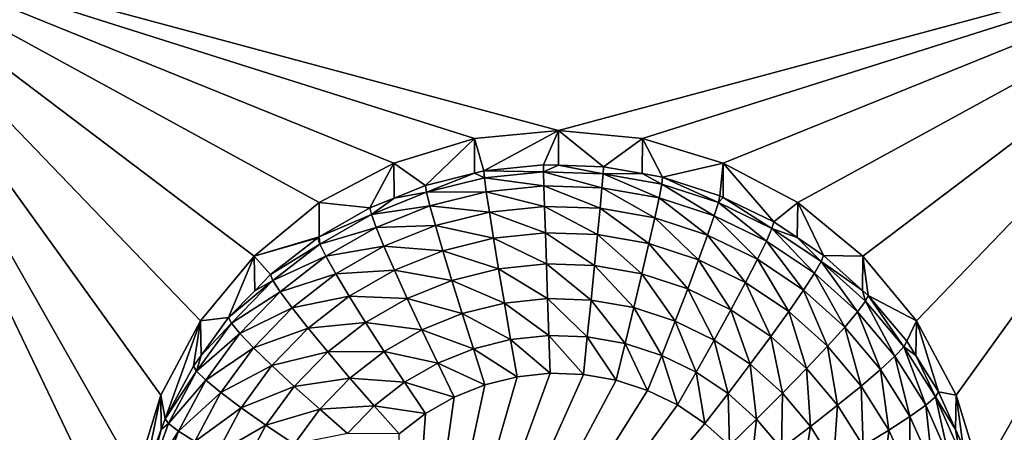
# Model space of a CAD drawing. Extents: x -28 to 28, y -227 to 30.
# Drawn here: x -2 to 2, y -186 to -185 of the extents above; entities that cross this region are included whole.
import ezdxf

# ---------------------------------------------------------------- set-up
doc = ezdxf.new("R2010")
doc.units = 0
doc.header["$MEASUREMENT"] = 0
doc.layers.add('L1', color=7, linetype='Continuous')
doc.layers.add('L3', color=7, linetype='Continuous')

msp = doc.modelspace()

# ---------------------------------------------------------------- linework, layer by layer
at = {"layer": 'L1', "color": 7}
for points in [[(17.45052, -89.59975, 331.3269), (-17.45052, -89.59975, 331.3269), (17.16824, -226.3816, 341.9844)], [(17.16824, -226.3816, 341.9844), (-17.45052, -89.59975, 331.3269), (-17.16824, -226.3816, 341.9844)], [(17.73879, -90.57198, 318.849), (-17.4299, -223.8664, 330.5107), (-17.73879, -90.57198, 318.849)], [(17.4299, -223.8664, 330.5107), (-17.4299, -223.8664, 330.5107), (17.73879, -90.57198, 318.849)]]:
    msp.add_3dface(points, dxfattribs=at)
at = {"layer": 'L3', "color": 250}
for points in [[(-16.15, -176.477, 327.8604), (-12.25, -222.2024, 331.8608), (12.25, -172.5919, 327.5205)], [(-12.25, -222.2024, 331.8608), (12.25, -222.2024, 331.8608), (12.25, -172.5919, 327.5205)], [(-0.564458, -185.4612, 327.1407), (-0.819466, -185.597, 327.1526), (-2.5, -184.6769, 327.0721)], [(-2.5, -184.6769, 327.0721), (-0.819466, -185.597, 327.1526), (-1.042982, -185.7798, 327.1685)], [(-2.5, -184.6769, 327.0721), (-1.042982, -185.7798, 327.1685), (-1.226418, -186.0024, 327.188)], [(-1.226418, -186.0024, 327.188), (-1.362722, -186.2565, 327.2102), (-2.5, -184.6769, 327.0721)], [(-2.5, -184.6769, 327.0721), (-1.362722, -186.2565, 327.2102), (-1.446658, -186.5321, 327.2344)], [(-2.5, -184.6769, 327.0721), (-1.446658, -186.5321, 327.2344), (-1.475, -186.8188, 327.2594)], [(2.5, -184.6769, 327.0721), (0, -185.3494, 327.1309), (-2.5, -184.6769, 327.0721)], [(-2.5, -184.6769, 327.0721), (0, -185.3494, 327.1309), (-0.287758, -185.3776, 327.1334)], [(-2.5, -184.6769, 327.0721), (-0.287758, -185.3776, 327.1334), (-0.564458, -185.4612, 327.1407)], [(-2.5, -188.9606, 327.4468), (-2.5, -184.6769, 327.0721), (-1.475, -186.8188, 327.2594)], [(2.5, -184.6769, 327.0721), (0.287758, -185.3776, 327.1334), (0, -185.3494, 327.1309)], [(0.564458, -185.4612, 327.1407), (0.287758, -185.3776, 327.1334), (2.5, -184.6769, 327.0721)], [(2.5, -184.6769, 327.0721), (0.819466, -185.597, 327.1526), (0.564458, -185.4612, 327.1407)], [(2.5, -184.6769, 327.0721), (1.042982, -185.7798, 327.1685), (0.819466, -185.597, 327.1526)], [(1.226418, -186.0024, 327.188), (1.042982, -185.7798, 327.1685), (2.5, -184.6769, 327.0721)], [(2.5, -184.6769, 327.0721), (1.362722, -186.2565, 327.2102), (1.226418, -186.0024, 327.188)], [(2.5, -184.6769, 327.0721), (1.446658, -186.5321, 327.2344), (1.362722, -186.2565, 327.2102)], [(1.475, -186.8188, 327.2594), (1.446658, -186.5321, 327.2344), (2.5, -184.6769, 327.0721)], [(1.475, -186.8188, 327.2594), (2.5, -184.6769, 327.0721), (2.5, -188.9606, 327.4468)], [(0, -185.3494, 327.1309), (-0.256131, -185.4885, 325.7979), (-0.287758, -185.3776, 327.1334)], [(0, -185.3494, 327.1309), (-0.051477, -185.4671, 325.7961), (-0.256131, -185.4885, 325.7979)], [(-0.000094, -185.4689, 325.7962), (-0.051477, -185.4671, 325.7961), (0, -185.3494, 327.1309)], [(-0.000094, -185.4689, 325.7962), (0, -185.3494, 327.1309), (0.15418, -185.4742, 325.7967)], [(0.15418, -185.4742, 325.7967), (0, -185.3494, 327.1309), (0.287758, -185.3776, 327.1334)], [(-0.287758, -185.3776, 327.1334), (-0.4558, -185.5381, 325.8023), (-0.564458, -185.4612, 327.1407)], [(-0.287758, -185.3776, 327.1334), (-0.2873, -185.4962, 325.7986), (-0.4558, -185.5381, 325.8023)], [(-0.287758, -185.3776, 327.1334), (-0.256131, -185.4885, 325.7979), (-0.2873, -185.4962, 325.7986)], [(0.15418, -185.4742, 325.7967), (0.287758, -185.3776, 327.1334), (0.287195, -185.4976, 325.7987)], [(0.287195, -185.4976, 325.7987), (0.287758, -185.3776, 327.1334), (0.356835, -185.5098, 325.7998)], [(0.356835, -185.5098, 325.7998), (0.287758, -185.3776, 327.1334), (0.564458, -185.4612, 327.1407)], [(-0.564458, -185.4612, 327.1407), (-0.646597, -185.6149, 325.809), (-0.819466, -185.597, 327.1526)], [(-0.564458, -185.4612, 327.1407), (-0.563133, -185.5813, 325.8061), (-0.646597, -185.6149, 325.809)], [(-0.564458, -185.4612, 327.1407), (-0.4558, -185.5381, 325.8023), (-0.563133, -185.5813, 325.8061)], [(-0.253929, -185.5122, 325.6707), (-0.2873, -185.4962, 325.7986), (-0.256131, -185.4885, 325.7979)], [(-0.256131, -185.4885, 325.7979), (-0.051477, -185.4671, 325.7961), (-0.051034, -185.4909, 325.6689)], [(-0.253929, -185.5122, 325.6707), (-0.256131, -185.4885, 325.7979), (-0.051034, -185.4909, 325.6689)], [(-0.051034, -185.4909, 325.6689), (-0.051477, -185.4671, 325.7961), (-0.000094, -185.4689, 325.7962)], [(-0.051034, -185.4909, 325.6689), (-0.000094, -185.4689, 325.7962), (0.152854, -185.498, 325.6695)], [(-0.000094, -185.4689, 325.7962), (0.15418, -185.4742, 325.7967), (0.152854, -185.498, 325.6695)], [(0.152854, -185.498, 325.6695), (0.15418, -185.4742, 325.7967), (0.287195, -185.4976, 325.7987)], [(0.356835, -185.5098, 325.7998), (0.564458, -185.4612, 327.1407), (0.552545, -185.5732, 325.8053)], [(0.564458, -185.4612, 327.1407), (0.564089, -185.5788, 325.8058), (0.552545, -185.5732, 325.8053)], [(0.564458, -185.4612, 327.1407), (0.7375, -185.663, 325.8132), (0.564089, -185.5788, 325.8058)], [(0.819466, -185.597, 327.1526), (0.7375, -185.663, 325.8132), (0.564458, -185.4612, 327.1407)], [(-0.451881, -185.5613, 325.675), (-0.4558, -185.5381, 325.8023), (-0.2873, -185.4962, 325.7986)], [(-0.451881, -185.5613, 325.675), (-0.2873, -185.4962, 325.7986), (-0.253929, -185.5122, 325.6707)], [(-0.253929, -185.5122, 325.6707), (-0.247407, -185.5598, 325.5506), (-0.451881, -185.5613, 325.675)], [(-0.051034, -185.4909, 325.6689), (-0.049723, -185.5391, 325.5488), (-0.253929, -185.5122, 325.6707)], [(-0.253929, -185.5122, 325.6707), (-0.049723, -185.5391, 325.5488), (-0.247407, -185.5598, 325.5506)], [(0.152854, -185.498, 325.6695), (0.148928, -185.546, 325.5494), (-0.051034, -185.4909, 325.6689)], [(-0.051034, -185.4909, 325.6689), (0.148928, -185.546, 325.5494), (-0.049723, -185.5391, 325.5488)], [(0.152854, -185.498, 325.6695), (0.344681, -185.5804, 325.5524), (0.148928, -185.546, 325.5494)], [(0.152854, -185.498, 325.6695), (0.287195, -185.4976, 325.7987), (0.353767, -185.5333, 325.6726)], [(0.353767, -185.5333, 325.6726), (0.344681, -185.5804, 325.5524), (0.152854, -185.498, 325.6695)], [(0.353767, -185.5333, 325.6726), (0.287195, -185.4976, 325.7987), (0.356835, -185.5098, 325.7998)], [(0.353767, -185.5333, 325.6726), (0.356835, -185.5098, 325.7998), (0.547794, -185.5961, 325.6781)], [(0.356835, -185.5098, 325.7998), (0.552545, -185.5732, 325.8053), (0.547794, -185.5961, 325.6781)], [(-0.563133, -185.5813, 325.8061), (-0.4558, -185.5381, 325.8023), (-0.451881, -185.5613, 325.675)], [(-0.049723, -185.5391, 325.5488), (-0.047595, -185.6098, 325.4405), (-0.247407, -185.5598, 325.5506)], [(0.148928, -185.546, 325.5494), (0.142553, -185.6164, 325.441), (-0.049723, -185.5391, 325.5488)], [(-0.049723, -185.5391, 325.5488), (0.142553, -185.6164, 325.441), (-0.047595, -185.6098, 325.4405)], [(0.148928, -185.546, 325.5494), (0.329926, -185.6493, 325.4439), (0.142553, -185.6164, 325.441)], [(0.344681, -185.5804, 325.5524), (0.329926, -185.6493, 325.4439), (0.148928, -185.546, 325.5494)], [(0.353767, -185.5333, 325.6726), (0.533725, -185.6416, 325.5578), (0.344681, -185.5804, 325.5524)], [(0.547794, -185.5961, 325.6781), (0.533725, -185.6416, 325.5578), (0.353767, -185.5333, 325.6726)], [(-0.641038, -185.6375, 325.6817), (-0.646597, -185.6149, 325.809), (-0.563133, -185.5813, 325.8061)], [(-0.641038, -185.6375, 325.6817), (-0.563133, -185.5813, 325.8061), (-0.451881, -185.5613, 325.675)], [(-0.451881, -185.5613, 325.675), (-0.440275, -185.6077, 325.5548), (-0.641038, -185.6375, 325.6817)], [(-0.451881, -185.5613, 325.675), (-0.247407, -185.5598, 325.5506), (-0.440275, -185.6077, 325.5548)], [(-0.247407, -185.5598, 325.5506), (-0.236816, -185.6296, 325.4422), (-0.440275, -185.6077, 325.5548)], [(-0.247407, -185.5598, 325.5506), (-0.047595, -185.6098, 325.4405), (-0.236816, -185.6296, 325.4422)], [(0.344681, -185.5804, 325.5524), (0.510877, -185.7079, 325.449), (0.329926, -185.6493, 325.4439)], [(0.533725, -185.6416, 325.5578), (0.510877, -185.7079, 325.449), (0.344681, -185.5804, 325.5524)], [(0.547794, -185.5961, 325.6781), (0.552545, -185.5732, 325.8053), (0.564089, -185.5788, 325.8058)], [(0.547794, -185.5961, 325.6781), (0.564089, -185.5788, 325.8058), (0.731159, -185.6852, 325.6859)], [(0.564089, -185.5788, 325.8058), (0.7375, -185.663, 325.8132), (0.731159, -185.6852, 325.6859)], [(-0.819466, -185.597, 327.1526), (-0.819249, -185.7142, 325.8177), (-1.042982, -185.7798, 327.1685)], [(-0.819466, -185.597, 327.1526), (-0.646597, -185.6149, 325.809), (-0.819249, -185.7142, 325.8177)], [(-0.819249, -185.7142, 325.8177), (-0.646597, -185.6149, 325.809), (-0.641038, -185.6375, 325.6817)], [(-0.641038, -185.6375, 325.6817), (-0.440275, -185.6077, 325.5548), (-0.624574, -185.6819, 325.5613)], [(-0.440275, -185.6077, 325.5548), (-0.421428, -185.6754, 325.4462), (-0.624574, -185.6819, 325.5613)], [(-0.440275, -185.6077, 325.5548), (-0.236816, -185.6296, 325.4422), (-0.421428, -185.6754, 325.4462)], [(-0.047595, -185.6098, 325.4405), (-0.04473, -185.7002, 325.348), (-0.236816, -185.6296, 325.4422)], [(0.142553, -185.6164, 325.441), (0.133973, -185.7064, 325.3485), (-0.047595, -185.6098, 325.4405)], [(-0.047595, -185.6098, 325.4405), (0.133973, -185.7064, 325.3485), (-0.04473, -185.7002, 325.348)], [(0.142553, -185.6164, 325.441), (0.310069, -185.7373, 325.3512), (0.133973, -185.7064, 325.3485)], [(0.329926, -185.6493, 325.4439), (0.310069, -185.7373, 325.3512), (0.142553, -185.6164, 325.441)], [(0.547794, -185.5961, 325.6781), (0.71238, -185.7284, 325.5654), (0.533725, -185.6416, 325.5578)], [(0.731159, -185.6852, 325.6859), (0.71238, -185.7284, 325.5654), (0.547794, -185.5961, 325.6781)], [(0.819466, -185.597, 327.1526), (0.817465, -185.7168, 325.8179), (0.7375, -185.663, 325.8132)], [(0.819466, -185.597, 327.1526), (0.908101, -185.7777, 325.8232), (0.817465, -185.7168, 325.8179)], [(1.042982, -185.7798, 327.1685), (0.908101, -185.7777, 325.8232), (0.819466, -185.597, 327.1526)], [(-0.817718, -185.7391, 325.6906), (-0.819249, -185.7142, 325.8177), (-0.641038, -185.6375, 325.6817)], [(-0.641038, -185.6375, 325.6817), (-0.624574, -185.6819, 325.5613), (-0.817718, -185.7391, 325.6906)], [(-0.236816, -185.6296, 325.4422), (-0.222563, -185.7188, 325.3496), (-0.421428, -185.6754, 325.4462)], [(-0.236816, -185.6296, 325.4422), (-0.04473, -185.7002, 325.348), (-0.222563, -185.7188, 325.3496)], [(0.329926, -185.6493, 325.4439), (0.48013, -185.7924, 325.356), (0.310069, -185.7373, 325.3512)], [(0.510877, -185.7079, 325.449), (0.48013, -185.7924, 325.356), (0.329926, -185.6493, 325.4439)], [(0.533725, -185.6416, 325.5578), (0.681885, -185.7909, 325.4563), (0.510877, -185.7079, 325.449)], [(0.71238, -185.7284, 325.5654), (0.681885, -185.7909, 325.4563), (0.533725, -185.6416, 325.5578)], [(-0.817718, -185.7391, 325.6906), (-0.624574, -185.6819, 325.5613), (-0.796716, -185.7809, 325.57)], [(-0.624574, -185.6819, 325.5613), (-0.597837, -185.7464, 325.4524), (-0.796716, -185.7809, 325.57)], [(-0.624574, -185.6819, 325.5613), (-0.421428, -185.6754, 325.4462), (-0.597837, -185.7464, 325.4524)], [(-0.421428, -185.6754, 325.4462), (-0.396064, -185.7619, 325.3534), (-0.597837, -185.7464, 325.4524)], [(-0.421428, -185.6754, 325.4462), (-0.222563, -185.7188, 325.3496), (-0.396064, -185.7619, 325.3534)], [(0.731159, -185.6852, 325.6859), (0.87717, -185.8391, 325.5751), (0.71238, -185.7284, 325.5654)], [(0.731159, -185.6852, 325.6859), (0.7375, -185.663, 325.8132), (0.817465, -185.7168, 325.8179)], [(0.731159, -185.6852, 325.6859), (0.817465, -185.7168, 325.8179), (0.900293, -185.7988, 325.6958)], [(0.900293, -185.7988, 325.6958), (0.87717, -185.8391, 325.5751), (0.731159, -185.6852, 325.6859)], [(-1.042982, -185.7798, 327.1685), (-0.819249, -185.7142, 325.8177), (-0.82481, -185.7174, 325.818)], [(-1.042982, -185.7798, 327.1685), (-0.82481, -185.7174, 325.818), (-0.986968, -185.8436, 325.829)], [(-0.986968, -185.8436, 325.829), (-0.82481, -185.7174, 325.818), (-0.817718, -185.7391, 325.6906)], [(-0.817718, -185.7391, 325.6906), (-0.82481, -185.7174, 325.818), (-0.819249, -185.7142, 325.8177)], [(-0.222563, -185.7188, 325.3496), (-0.205196, -185.8241, 325.2764), (-0.396064, -185.7619, 325.3534)], [(-0.04473, -185.7002, 325.348), (-0.04124, -185.8069, 325.2749), (-0.222563, -185.7188, 325.3496)], [(-0.222563, -185.7188, 325.3496), (-0.04124, -185.8069, 325.2749), (-0.205196, -185.8241, 325.2764)], [(0.133973, -185.7064, 325.3485), (0.123519, -185.8127, 325.2754), (-0.04473, -185.7002, 325.348)], [(-0.04473, -185.7002, 325.348), (0.123519, -185.8127, 325.2754), (-0.04124, -185.8069, 325.2749)], [(0.133973, -185.7064, 325.3485), (0.285873, -185.8412, 325.2779), (0.123519, -185.8127, 325.2754)], [(0.310069, -185.7373, 325.3512), (0.285873, -185.8412, 325.2779), (0.133973, -185.7064, 325.3485)], [(0.510877, -185.7079, 325.449), (0.640845, -185.8705, 325.3629), (0.48013, -185.7924, 325.356)], [(0.681885, -185.7909, 325.4563), (0.640845, -185.8705, 325.3629), (0.510877, -185.7079, 325.449)], [(0.817465, -185.7168, 325.8179), (0.908101, -185.7777, 325.8232), (0.900293, -185.7988, 325.6958)], [(-0.978482, -185.8642, 325.7016), (-0.986968, -185.8436, 325.829), (-0.817718, -185.7391, 325.6906)], [(-0.817718, -185.7391, 325.6906), (-0.796716, -185.7809, 325.57), (-0.978482, -185.8642, 325.7016)], [(-0.796716, -185.7809, 325.57), (-0.597837, -185.7464, 325.4524), (-0.762611, -185.8412, 325.4607)], [(-0.597837, -185.7464, 325.4524), (-0.561856, -185.8286, 325.3592), (-0.762611, -185.8412, 325.4607)], [(-0.597837, -185.7464, 325.4524), (-0.396064, -185.7619, 325.3534), (-0.561856, -185.8286, 325.3592)], [(0.310069, -185.7373, 325.3512), (0.442664, -185.8919, 325.2824), (0.285873, -185.8412, 325.2779)], [(0.48013, -185.7924, 325.356), (0.442664, -185.8919, 325.2824), (0.310069, -185.7373, 325.3512)], [(0.71238, -185.7284, 325.5654), (0.839621, -185.8969, 325.4656), (0.681885, -185.7909, 325.4563)], [(0.87717, -185.8391, 325.5751), (0.839621, -185.8969, 325.4656), (0.71238, -185.7284, 325.5654)], [(-1.042982, -185.7798, 327.1685), (-1.129916, -185.991, 325.8419), (-1.226418, -186.0024, 327.188)], [(-1.042982, -185.7798, 327.1685), (-1.040559, -185.8989, 325.8338), (-1.129916, -185.991, 325.8419)], [(-0.986968, -185.8436, 325.829), (-1.040559, -185.8989, 325.8338), (-1.042982, -185.7798, 327.1685)], [(-0.978482, -185.8642, 325.7016), (-0.796716, -185.7809, 325.57), (-0.953351, -185.9028, 325.5807)], [(-0.796716, -185.7809, 325.57), (-0.762611, -185.8412, 325.4607), (-0.953351, -185.9028, 325.5807)], [(-0.396064, -185.7619, 325.3534), (-0.365158, -185.8638, 325.2799), (-0.561856, -185.8286, 325.3592)], [(-0.396064, -185.7619, 325.3534), (-0.205196, -185.8241, 325.2764), (-0.365158, -185.8638, 325.2799)], [(0.681885, -185.7909, 325.4563), (0.789087, -185.9701, 325.3716), (0.640845, -185.8705, 325.3629)], [(0.839621, -185.8969, 325.4656), (0.789087, -185.9701, 325.3716), (0.681885, -185.7909, 325.4563)], [(0.900293, -185.7988, 325.6958), (0.908101, -185.7777, 325.8232), (1.041931, -185.8977, 325.8337)], [(1.042982, -185.7798, 327.1685), (1.041931, -185.8977, 325.8337), (0.908101, -185.7777, 325.8232)], [(1.042982, -185.7798, 327.1685), (1.061026, -185.9148, 325.8352), (1.041931, -185.8977, 325.8337)], [(1.226418, -186.0024, 327.188), (1.061026, -185.9148, 325.8352), (1.042982, -185.7798, 327.1685)], [(-0.205196, -185.8241, 325.2764), (-0.185382, -185.9413, 325.2255), (-0.365158, -185.8638, 325.2799)], [(-0.04124, -185.8069, 325.2749), (-0.037258, -185.9258, 325.2241), (-0.205196, -185.8241, 325.2764)], [(-0.205196, -185.8241, 325.2764), (-0.037258, -185.9258, 325.2241), (-0.185382, -185.9413, 325.2255)], [(0.123519, -185.8127, 325.2754), (0.111592, -185.931, 325.2245), (-0.04124, -185.8069, 325.2749)], [(-0.04124, -185.8069, 325.2749), (0.111592, -185.931, 325.2245), (-0.037258, -185.9258, 325.2241)], [(0.123519, -185.8127, 325.2754), (0.258269, -185.9568, 325.2268), (0.111592, -185.931, 325.2245)], [(0.285873, -185.8412, 325.2779), (0.258269, -185.9568, 325.2268), (0.123519, -185.8127, 325.2754)], [(0.48013, -185.7924, 325.356), (0.590838, -185.9639, 325.2887), (0.442664, -185.8919, 325.2824)], [(0.640845, -185.8705, 325.3629), (0.590838, -185.9639, 325.2887), (0.48013, -185.7924, 325.356)], [(0.900293, -185.7988, 325.6958), (1.024887, -185.9716, 325.5867), (0.87717, -185.8391, 325.5751)], [(0.900293, -185.7988, 325.6958), (1.041931, -185.8977, 325.8337), (1.051904, -185.9348, 325.7077)], [(1.051904, -185.9348, 325.7077), (1.024887, -185.9716, 325.5867), (0.900293, -185.7988, 325.6958)], [(-0.978482, -185.8642, 325.7016), (-1.040559, -185.8989, 325.8338), (-0.986968, -185.8436, 325.829)], [(-0.953351, -185.9028, 325.5807), (-0.762611, -185.8412, 325.4607), (-0.91254, -185.9579, 325.4709)], [(-0.762611, -185.8412, 325.4607), (-0.716712, -185.9177, 325.367), (-0.91254, -185.9579, 325.4709)], [(-0.762611, -185.8412, 325.4607), (-0.561856, -185.8286, 325.3592), (-0.716712, -185.9177, 325.367)], [(-0.561856, -185.8286, 325.3592), (-0.518013, -185.9253, 325.2853), (-0.716712, -185.9177, 325.367)], [(-0.561856, -185.8286, 325.3592), (-0.365158, -185.8638, 325.2799), (-0.518013, -185.9253, 325.2853)], [(0.285873, -185.8412, 325.2779), (0.399919, -186.0026, 325.2308), (0.258269, -185.9568, 325.2268)], [(0.442664, -185.8919, 325.2824), (0.399919, -186.0026, 325.2308), (0.285873, -185.8412, 325.2779)], [(0.87717, -185.8391, 325.5751), (0.981014, -186.0238, 325.4767), (0.839621, -185.8969, 325.4656)], [(1.024887, -185.9716, 325.5867), (0.981014, -186.0238, 325.4767), (0.87717, -185.8391, 325.5751)], [(-1.120201, -186.0104, 325.7143), (-1.129916, -185.991, 325.8419), (-0.978482, -185.8642, 325.7016)], [(-1.129916, -185.991, 325.8419), (-1.040559, -185.8989, 325.8338), (-0.978482, -185.8642, 325.7016)], [(-0.978482, -185.8642, 325.7016), (-0.953351, -185.9028, 325.5807), (-1.120201, -186.0104, 325.7143)], [(-0.365158, -185.8638, 325.2799), (-0.329898, -185.9772, 325.2286), (-0.518013, -185.9253, 325.2853)], [(-0.365158, -185.8638, 325.2799), (-0.185382, -185.9413, 325.2255), (-0.329898, -185.9772, 325.2286)], [(0.442664, -185.8919, 325.2824), (0.533786, -186.0677, 325.2365), (0.399919, -186.0026, 325.2308)], [(0.590838, -185.9639, 325.2887), (0.533786, -186.0677, 325.2365), (0.442664, -185.8919, 325.2824)], [(0.640845, -185.8705, 325.3629), (0.727513, -186.0557, 325.2967), (0.590838, -185.9639, 325.2887)], [(0.789087, -185.9701, 325.3716), (0.727513, -186.0557, 325.2967), (0.640845, -185.8705, 325.3629)], [(-1.120201, -186.0104, 325.7143), (-0.953351, -185.9028, 325.5807), (-1.09143, -186.0452, 325.5931)], [(-0.953351, -185.9028, 325.5807), (-0.91254, -185.9579, 325.4709), (-1.09143, -186.0452, 325.5931)], [(-0.91254, -185.9579, 325.4709), (-0.716712, -185.9177, 325.367), (-0.857618, -186.0274, 325.3766)], [(-0.716712, -185.9177, 325.367), (-0.660785, -186.0075, 325.2925), (-0.857618, -186.0274, 325.3766)], [(-0.716712, -185.9177, 325.367), (-0.518013, -185.9253, 325.2853), (-0.660785, -186.0075, 325.2925)], [(-0.518013, -185.9253, 325.2853), (-0.467992, -186.0328, 325.2335), (-0.660785, -186.0075, 325.2925)], [(-0.518013, -185.9253, 325.2853), (-0.329898, -185.9772, 325.2286), (-0.467992, -186.0328, 325.2335)], [(-0.037258, -185.9258, 325.2241), (-0.032937, -186.0524, 325.1975), (-0.185382, -185.9413, 325.2255)], [(0.111592, -185.931, 325.2245), (0.09865, -186.057, 325.1979), (-0.037258, -185.9258, 325.2241)], [(-0.037258, -185.9258, 325.2241), (0.09865, -186.057, 325.1979), (-0.032937, -186.0524, 325.1975)], [(0.839621, -185.8969, 325.4656), (0.921971, -186.0893, 325.382), (0.789087, -185.9701, 325.3716)], [(0.981014, -186.0238, 325.4767), (0.921971, -186.0893, 325.382), (0.839621, -185.8969, 325.4656)], [(1.051904, -185.9348, 325.7077), (1.041931, -185.8977, 325.8337), (1.061026, -185.9148, 325.8352)], [(1.051904, -185.9348, 325.7077), (1.061026, -185.9148, 325.8352), (1.18304, -186.0905, 325.7214)], [(1.226418, -186.0024, 327.188), (1.1933, -186.0719, 325.849), (1.061026, -185.9148, 325.8352)], [(1.061026, -185.9148, 325.8352), (1.1933, -186.0719, 325.849), (1.18304, -186.0905, 325.7214)], [(-1.09143, -186.0452, 325.5931), (-0.91254, -185.9579, 325.4709), (-1.044708, -186.0942, 325.4828)], [(-0.91254, -185.9579, 325.4709), (-0.857618, -186.0274, 325.3766), (-1.044708, -186.0942, 325.4828)], [(-0.185382, -185.9413, 325.2255), (-0.163882, -186.0661, 325.1987), (-0.329898, -185.9772, 325.2286)], [(-0.185382, -185.9413, 325.2255), (-0.032937, -186.0524, 325.1975), (-0.163882, -186.0661, 325.1987)], [(0.111592, -185.931, 325.2245), (0.228316, -186.0797, 325.1999), (0.09865, -186.057, 325.1979)], [(0.258269, -185.9568, 325.2268), (0.228316, -186.0797, 325.1999), (0.111592, -185.931, 325.2245)], [(0.258269, -185.9568, 325.2268), (0.353539, -186.1203, 325.2034), (0.228316, -186.0797, 325.1999)], [(0.399919, -186.0026, 325.2308), (0.353539, -186.1203, 325.2034), (0.258269, -185.9568, 325.2268)], [(1.051904, -185.9348, 325.7077), (1.152655, -186.1233, 325.5999), (1.024887, -185.9716, 325.5867)], [(1.18304, -186.0905, 325.7214), (1.152655, -186.1233, 325.5999), (1.051904, -185.9348, 325.7077)], [(-1.226418, -186.0024, 327.188), (-1.129916, -185.991, 325.8419), (-1.224431, -186.1206, 325.8532)], [(-1.120201, -186.0104, 325.7143), (-1.224431, -186.1206, 325.8532), (-1.129916, -185.991, 325.8419)], [(-0.329898, -185.9772, 325.2286), (-0.291638, -186.0978, 325.2015), (-0.467992, -186.0328, 325.2335)], [(-0.329898, -185.9772, 325.2286), (-0.163882, -186.0661, 325.1987), (-0.291638, -186.0978, 325.2015)], [(0.590838, -185.9639, 325.2887), (0.657262, -186.1506, 325.2438), (0.533786, -186.0677, 325.2365)], [(0.727513, -186.0557, 325.2967), (0.657262, -186.1506, 325.2438), (0.590838, -185.9639, 325.2887)], [(0.789087, -185.9701, 325.3716), (0.850027, -186.1656, 325.3063), (0.727513, -186.0557, 325.2967)], [(0.921971, -186.0893, 325.382), (0.850027, -186.1656, 325.3063), (0.789087, -185.9701, 325.3716)], [(1.024887, -185.9716, 325.5867), (1.103313, -186.169, 325.4894), (0.981014, -186.0238, 325.4767)], [(1.152655, -186.1233, 325.5999), (1.103313, -186.169, 325.4894), (1.024887, -185.9716, 325.5867)], [(-1.34748, -186.3379, 325.8722), (-1.362722, -186.2565, 327.2102), (-1.226418, -186.0024, 327.188)], [(-1.34748, -186.3379, 325.8722), (-1.226418, -186.0024, 327.188), (-1.250871, -186.1569, 325.8564)], [(-1.226418, -186.0024, 327.188), (-1.224431, -186.1206, 325.8532), (-1.250871, -186.1569, 325.8564)], [(-1.240116, -186.1748, 325.7287), (-1.224431, -186.1206, 325.8532), (-1.120201, -186.0104, 325.7143)], [(-1.120201, -186.0104, 325.7143), (-1.09143, -186.0452, 325.5931), (-1.240116, -186.1748, 325.7287)], [(-1.044708, -186.0942, 325.4828), (-0.857618, -186.0274, 325.3766), (-0.981832, -186.1555, 325.3878)], [(-0.857618, -186.0274, 325.3766), (-0.790696, -186.1086, 325.3013), (-0.981832, -186.1555, 325.3878)], [(-0.857618, -186.0274, 325.3766), (-0.660785, -186.0075, 325.2925), (-0.790696, -186.1086, 325.3013)], [(-0.660785, -186.0075, 325.2925), (-0.596978, -186.107, 325.24), (-0.790696, -186.1086, 325.3013)], [(-0.660785, -186.0075, 325.2925), (-0.467992, -186.0328, 325.2335), (-0.596978, -186.107, 325.24)], [(0.399919, -186.0026, 325.2308), (0.47188, -186.1778, 325.2085), (0.353539, -186.1203, 325.2034)], [(0.533786, -186.0677, 325.2365), (0.47188, -186.1778, 325.2085), (0.399919, -186.0026, 325.2308)], [(0.981014, -186.0238, 325.4767), (1.036909, -186.2257, 325.394), (0.921971, -186.0893, 325.382)], [(1.103313, -186.169, 325.4894), (1.036909, -186.2257, 325.394), (0.981014, -186.0238, 325.4767)], [(1.223954, -186.1207, 325.8533), (1.1933, -186.0719, 325.849), (1.226418, -186.0024, 327.188)], [(1.223954, -186.1207, 325.8533), (1.226418, -186.0024, 327.188), (1.302348, -186.2457, 325.8642)], [(1.302348, -186.2457, 325.8642), (1.226418, -186.0024, 327.188), (1.362722, -186.2565, 327.2102)], [(-1.240116, -186.1748, 325.7287), (-1.09143, -186.0452, 325.5931), (-1.208265, -186.2054, 325.6071)], [(-1.09143, -186.0452, 325.5931), (-1.044708, -186.0942, 325.4828), (-1.208265, -186.2054, 325.6071)], [(-0.467992, -186.0328, 325.2335), (-0.413717, -186.1469, 325.2057), (-0.596978, -186.107, 325.24)], [(-0.467992, -186.0328, 325.2335), (-0.291638, -186.0978, 325.2015), (-0.413717, -186.1469, 325.2057)], [(-0.032937, -186.0524, 325.1975), (-0.028443, -186.1817, 325.1961), (-0.163882, -186.0661, 325.1987)], [(0.09865, -186.057, 325.1979), (0.085191, -186.1856, 325.1964), (-0.032937, -186.0524, 325.1975)], [(-0.032937, -186.0524, 325.1975), (0.085191, -186.1856, 325.1964), (-0.028443, -186.1817, 325.1961)], [(0.09865, -186.057, 325.1979), (0.197166, -186.2053, 325.1981), (0.085191, -186.1856, 325.1964)], [(0.228316, -186.0797, 325.1999), (0.197166, -186.2053, 325.1981), (0.09865, -186.057, 325.1979)], [(0.727513, -186.0557, 325.2967), (0.767946, -186.2499, 325.2525), (0.657262, -186.1506, 325.2438)], [(0.850027, -186.1656, 325.3063), (0.767946, -186.2499, 325.2525), (0.727513, -186.0557, 325.2967)], [(-1.208265, -186.2054, 325.6071), (-1.044708, -186.0942, 325.4828), (-1.156542, -186.2476, 325.4963)], [(-1.044708, -186.0942, 325.4828), (-0.981832, -186.1555, 325.3878), (-1.156542, -186.2476, 325.4963)], [(-0.163882, -186.0661, 325.1987), (-0.141523, -186.1935, 325.1971), (-0.291638, -186.0978, 325.2015)], [(-0.163882, -186.0661, 325.1987), (-0.028443, -186.1817, 325.1961), (-0.141523, -186.1935, 325.1971)], [(0.228316, -186.0797, 325.1999), (0.305304, -186.2403, 325.2012), (0.197166, -186.2053, 325.1981)], [(0.353539, -186.1203, 325.2034), (0.305304, -186.2403, 325.2012), (0.228316, -186.0797, 325.1999)], [(0.533786, -186.0677, 325.2365), (0.581036, -186.2511, 325.2149), (0.47188, -186.1778, 325.2085)], [(0.657262, -186.1506, 325.2438), (0.581036, -186.2511, 325.2149), (0.533786, -186.0677, 325.2365)], [(0.921971, -186.0893, 325.382), (0.955996, -186.2915, 325.3173), (0.850027, -186.1656, 325.3063)], [(1.036909, -186.2257, 325.394), (0.955996, -186.2915, 325.3173), (0.921971, -186.0893, 325.382)], [(1.18304, -186.0905, 325.7214), (1.257989, -186.2912, 325.6146), (1.152655, -186.1233, 325.5999)], [(1.18304, -186.0905, 325.7214), (1.1933, -186.0719, 325.849), (1.223954, -186.1207, 325.8533)], [(1.18304, -186.0905, 325.7214), (1.223954, -186.1207, 325.8533), (1.29115, -186.2629, 325.7364)], [(1.29115, -186.2629, 325.7364), (1.257989, -186.2912, 325.6146), (1.18304, -186.0905, 325.7214)], [(-1.240116, -186.1748, 325.7287), (-1.250871, -186.1569, 325.8564), (-1.224431, -186.1206, 325.8532)], [(-0.981832, -186.1555, 325.3878), (-0.790696, -186.1086, 325.3013), (-0.905217, -186.2267, 325.3117)], [(-0.790696, -186.1086, 325.3013), (-0.714345, -186.1984, 325.2479), (-0.905217, -186.2267, 325.3117)], [(-0.790696, -186.1086, 325.3013), (-0.596978, -186.107, 325.24), (-0.714345, -186.1984, 325.2479)], [(-0.596978, -186.107, 325.24), (-0.527744, -186.2125, 325.2115), (-0.714345, -186.1984, 325.2479)], [(-0.596978, -186.107, 325.24), (-0.413717, -186.1469, 325.2057), (-0.527744, -186.2125, 325.2115)], [(-0.291638, -186.0978, 325.2015), (-0.251849, -186.2209, 325.1995), (-0.413717, -186.1469, 325.2057)], [(-0.291638, -186.0978, 325.2015), (-0.141523, -186.1935, 325.1971), (-0.251849, -186.2209, 325.1995)], [(0.353539, -186.1203, 325.2034), (0.4075, -186.29, 325.2055), (0.305304, -186.2403, 325.2012)], [(0.47188, -186.1778, 325.2085), (0.4075, -186.29, 325.2055), (0.353539, -186.1203, 325.2034)], [(1.152655, -186.1233, 325.5999), (1.204137, -186.3297, 325.5034), (1.103313, -186.169, 325.4894)], [(1.257989, -186.2912, 325.6146), (1.204137, -186.3297, 325.5034), (1.152655, -186.1233, 325.5999)], [(1.223954, -186.1207, 325.8533), (1.302348, -186.2457, 325.8642), (1.29115, -186.2629, 325.7364)], [(-1.34748, -186.3379, 325.8722), (-1.250871, -186.1569, 325.8564), (-1.240116, -186.1748, 325.7287)], [(-1.156542, -186.2476, 325.4963), (-0.981832, -186.1555, 325.3878), (-1.086935, -186.2996, 325.4004)], [(-0.981832, -186.1555, 325.3878), (-0.905217, -186.2267, 325.3117), (-1.086935, -186.2996, 325.4004)], [(-0.413717, -186.1469, 325.2057), (-0.357273, -186.2633, 325.2032), (-0.527744, -186.2125, 325.2115)], [(-0.413717, -186.1469, 325.2057), (-0.251849, -186.2209, 325.1995), (-0.357273, -186.2633, 325.2032)], [(0.657262, -186.1506, 325.2438), (0.678884, -186.3389, 325.2226), (0.581036, -186.2511, 325.2149)], [(0.767946, -186.2499, 325.2525), (0.678884, -186.3389, 325.2226), (0.657262, -186.1506, 325.2438)], [(-1.335894, -186.3543, 325.7444), (-1.34748, -186.3379, 325.8722), (-1.240116, -186.1748, 325.7287)], [(-1.240116, -186.1748, 325.7287), (-1.208265, -186.2054, 325.6071), (-1.335894, -186.3543, 325.7444)], [(-0.141523, -186.1935, 325.1971), (-0.028443, -186.1817, 325.1961), (-0.545342, -187.5964, 325.3198)], [(-0.545342, -187.5964, 325.3198), (-0.028443, -186.1817, 325.1961), (0.085191, -186.1856, 325.1964)], [(-0.545342, -187.5964, 325.3198), (0.085191, -186.1856, 325.1964), (0.197166, -186.2053, 325.1981)], [(-0.545342, -187.5964, 325.3198), (-0.251849, -186.2209, 325.1995), (-0.141523, -186.1935, 325.1971)], [(0.47188, -186.1778, 325.2085), (0.501764, -186.3533, 325.2111), (0.4075, -186.29, 325.2055)], [(0.581036, -186.2511, 325.2149), (0.501764, -186.3533, 325.2111), (0.47188, -186.1778, 325.2085)], [(0.850027, -186.1656, 325.3063), (0.863683, -186.3636, 325.2624), (0.767946, -186.2499, 325.2525)], [(0.955996, -186.2915, 325.3173), (0.863683, -186.3636, 325.2624), (0.850027, -186.1656, 325.3063)], [(1.103313, -186.169, 325.4894), (1.131666, -186.3768, 325.4072), (1.036909, -186.2257, 325.394)], [(1.204137, -186.3297, 325.5034), (1.131666, -186.3768, 325.4072), (1.103313, -186.169, 325.4894)], [(-1.335894, -186.3543, 325.7444), (-1.208265, -186.2054, 325.6071), (-1.301583, -186.3803, 325.6224)], [(-1.208265, -186.2054, 325.6071), (-1.156542, -186.2476, 325.4963), (-1.301583, -186.3803, 325.6224)], [(-1.086935, -186.2996, 325.4004), (-0.905217, -186.2267, 325.3117), (-1.002118, -186.3596, 325.3233)], [(-0.905217, -186.2267, 325.3117), (-0.817807, -186.3051, 325.2573), (-1.002118, -186.3596, 325.3233)], [(-0.905217, -186.2267, 325.3117), (-0.714345, -186.1984, 325.2479), (-0.817807, -186.3051, 325.2573)], [(-0.714345, -186.1984, 325.2479), (-0.631499, -186.2933, 325.2186), (-0.817807, -186.3051, 325.2573)], [(-0.714345, -186.1984, 325.2479), (-0.527744, -186.2125, 325.2115), (-0.631499, -186.2933, 325.2186)], [(-0.527744, -186.2125, 325.2115), (-0.455742, -186.32, 325.2082), (-0.631499, -186.2933, 325.2186)], [(0.197166, -186.2053, 325.1981), (0.305304, -186.2403, 325.2012), (-0.545342, -187.5964, 325.3198)], [(-0.545342, -187.5964, 325.3198), (-0.357273, -186.2633, 325.2032), (-0.251849, -186.2209, 325.1995)], [(-0.527744, -186.2125, 325.2115), (-0.357273, -186.2633, 325.2032), (-0.455742, -186.32, 325.2082)], [(1.036909, -186.2257, 325.394), (1.043358, -186.4307, 325.3295), (0.955996, -186.2915, 325.3173)], [(1.131666, -186.3768, 325.4072), (1.043358, -186.4307, 325.3295), (1.036909, -186.2257, 325.394)], [(-1.417861, -186.5305, 325.8891), (-1.446658, -186.5321, 327.2344), (-1.362722, -186.2565, 327.2102)], [(-1.417861, -186.5305, 325.8891), (-1.362722, -186.2565, 327.2102), (-1.360665, -186.374, 325.8754)], [(-1.360665, -186.374, 325.8754), (-1.362722, -186.2565, 327.2102), (-1.34748, -186.3379, 325.8722)], [(-1.301583, -186.3803, 325.6224), (-1.156542, -186.2476, 325.4963), (-1.245866, -186.4149, 325.5109)], [(-1.156542, -186.2476, 325.4963), (-1.086935, -186.2996, 325.4004), (-1.245866, -186.4149, 325.5109)], [(0.305304, -186.2403, 325.2012), (0.4075, -186.29, 325.2055), (-0.545342, -187.5964, 325.3198)], [(-0.455742, -186.32, 325.2082), (-0.357273, -186.2633, 325.2032), (-0.545342, -187.5964, 325.3198)], [(0.581036, -186.2511, 325.2149), (0.586262, -186.4291, 325.2177), (0.501764, -186.3533, 325.2111)], [(0.678884, -186.3389, 325.2226), (0.586262, -186.4291, 325.2177), (0.581036, -186.2511, 325.2149)], [(0.767946, -186.2499, 325.2525), (0.763518, -186.4394, 325.2313), (0.678884, -186.3389, 325.2226)], [(0.863683, -186.3636, 325.2624), (0.763518, -186.4394, 325.2313), (0.767946, -186.2499, 325.2525)], [(1.29115, -186.2629, 325.7364), (1.338837, -186.4721, 325.6305), (1.257989, -186.2912, 325.6146)], [(1.29115, -186.2629, 325.7364), (1.302348, -186.2457, 325.8642), (1.359902, -186.3745, 325.8755)], [(1.29115, -186.2629, 325.7364), (1.359902, -186.3745, 325.8755), (1.37413, -186.4485, 325.7527)], [(1.37413, -186.4485, 325.7527), (1.338837, -186.4721, 325.6305), (1.29115, -186.2629, 325.7364)], [(1.302348, -186.2457, 325.8642), (1.362722, -186.2565, 327.2102), (1.359902, -186.3745, 325.8755)], [(1.359902, -186.3745, 325.8755), (1.362722, -186.2565, 327.2102), (1.386047, -186.433, 325.8806)], [(1.386047, -186.433, 325.8806), (1.362722, -186.2565, 327.2102), (1.446658, -186.5321, 327.2344)], [(-0.817807, -186.3051, 325.2573), (-0.631499, -186.2933, 325.2186), (-0.722962, -186.3876, 325.2268)], [(-0.631499, -186.2933, 325.2186), (-0.545342, -186.3897, 325.2143), (-0.722962, -186.3876, 325.2268)], [(-0.631499, -186.2933, 325.2186), (-0.455742, -186.32, 325.2082), (-0.545342, -186.3897, 325.2143)], [(-0.545342, -187.5964, 325.3198), (0.4075, -186.29, 325.2055), (0.501764, -186.3533, 325.2111)], [(0.955996, -186.2915, 325.3173), (0.942609, -186.4894, 325.2734), (0.863683, -186.3636, 325.2624)], [(1.043358, -186.4307, 325.3295), (0.942609, -186.4894, 325.2734), (0.955996, -186.2915, 325.3173)], [(1.257989, -186.2912, 325.6146), (1.281525, -186.5028, 325.5186), (1.204137, -186.3297, 325.5034)], [(1.338837, -186.4721, 325.6305), (1.281525, -186.5028, 325.5186), (1.257989, -186.2912, 325.6146)], [(-1.245866, -186.4149, 325.5109), (-1.086935, -186.2996, 325.4004), (-1.170882, -186.4569, 325.4142)], [(-1.086935, -186.2996, 325.4004), (-1.002118, -186.3596, 325.3233), (-1.170882, -186.4569, 325.4142)], [(-1.002118, -186.3596, 325.3233), (-0.817807, -186.3051, 325.2573), (-0.905352, -186.4251, 325.2678)], [(-0.817807, -186.3051, 325.2573), (-0.722962, -186.3876, 325.2268), (-0.905352, -186.4251, 325.2678)], [(-0.545342, -187.5964, 325.3198), (-0.545342, -186.3897, 325.2143), (-0.455742, -186.32, 325.2082)], [(1.204137, -186.3297, 325.5034), (1.204395, -186.5395, 325.4214), (1.131666, -186.3768, 325.4072)], [(1.281525, -186.5028, 325.5186), (1.204395, -186.5395, 325.4214), (1.204137, -186.3297, 325.5034)], [(-1.405671, -186.5452, 325.7611), (-1.360665, -186.374, 325.8754), (-1.335894, -186.3543, 325.7444)], [(-1.335894, -186.3543, 325.7444), (-1.301583, -186.3803, 325.6224), (-1.405671, -186.5452, 325.7611)], [(-1.335894, -186.3543, 325.7444), (-1.360665, -186.374, 325.8754), (-1.34748, -186.3379, 325.8722)], [(-1.170882, -186.4569, 325.4142), (-1.002118, -186.3596, 325.3233), (-1.079515, -186.5046, 325.3359)], [(-1.002118, -186.3596, 325.3233), (-0.905352, -186.4251, 325.2678), (-1.079515, -186.5046, 325.3359)], [(-0.545342, -187.5964, 325.3198), (0.501764, -186.3533, 325.2111), (0.586262, -186.4291, 325.2177)], [(0.678884, -186.3389, 325.2226), (0.659349, -186.5159, 325.2253), (0.586262, -186.4291, 325.2177)], [(0.763518, -186.4394, 325.2313), (0.659349, -186.5159, 325.2253), (0.678884, -186.3389, 325.2226)], [(0.863683, -186.3636, 325.2624), (0.83329, -186.5506, 325.2411), (0.763518, -186.4394, 325.2313)], [(0.942609, -186.4894, 325.2734), (0.83329, -186.5506, 325.2411), (0.863683, -186.3636, 325.2624)], [(-1.405671, -186.5452, 325.7611), (-1.417861, -186.5305, 325.8891), (-1.360665, -186.374, 325.8754)], [(-1.405671, -186.5452, 325.7611), (-1.301583, -186.3803, 325.6224), (-1.369568, -186.5663, 325.6387)], [(-1.301583, -186.3803, 325.6224), (-1.245866, -186.4149, 325.5109), (-1.369568, -186.5663, 325.6387)], [(1.131666, -186.3768, 325.4072), (1.110413, -186.5808, 325.3426), (1.043358, -186.4307, 325.3295)], [(1.204395, -186.5395, 325.4214), (1.110413, -186.5808, 325.3426), (1.131666, -186.3768, 325.4072)], [(1.37413, -186.4485, 325.7527), (1.359902, -186.3745, 325.8755), (1.386047, -186.433, 325.8806)]]:
    msp.add_3dface(points, dxfattribs=at)

doc.saveas('drawing.dxf')
